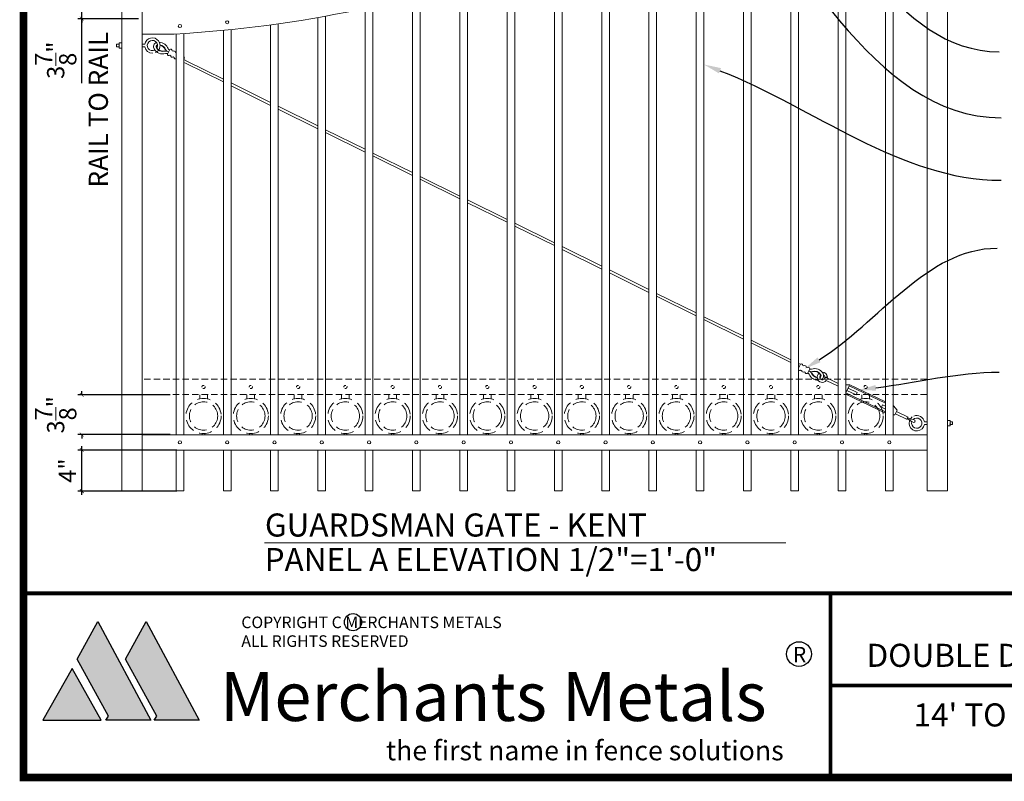
# Model space of a CAD drawing. Extents: x 99 to 5732, y 118 to 798.
# Drawn here: x 5223 to 5416, y 427 to 576 of the extents above; entities that cross this region are included whole.
import ezdxf
from ezdxf import colors
from ezdxf.entities.mleader import LeaderData, LeaderLine
from ezdxf.math import Vec2, Vec3

# ---------------------------------------------------------------- set-up
doc = ezdxf.new("R2010")
doc.units = 0
doc.header["$LTSCALE"] = 10
doc.header["$MEASUREMENT"] = 0
doc.linetypes.add('HIDDEN', pattern=[0.375, 0.25, -0.125])
doc.linetypes.add('HIDDEN2', pattern=[0.1875, 0.125, -0.0625])
doc.layers.get('0').update_dxf_attribs({"linetype": 'CONTINUOUS'})
doc.layers.get('DEFPOINTS').update_dxf_attribs({"linetype": 'CONTINUOUS'})
for name, color, linetype in [('1DIM', 7, 'CONTINUOUS'), ('Logo', 10, 'CONTINUOUS'), ('TITLE', 7, 'CONTINUOUS')]:
    doc.layers.add(name, color=color, linetype=linetype)
for name, color, linetype, lineweight in [('3', 6, 'CONTINUOUS', 20), ('4', 80, 'CONTINUOUS', 15), ('5', 50, 'CONTINUOUS', 9)]:
    doc.layers.add(name, color=color, linetype=linetype, lineweight=lineweight)
doc.layers.get('0').off()
doc.styles.add('ARIAL', font='arial.ttf')
doc.styles.add('ARIALB', font='arialbd.ttf')
doc.styles.add('ARIALI', font='ariali.ttf')
doc.styles.add('BOOKANTIQUABI', font='ANTQUABI.TTF')
doc.styles.add('ROMANS', font='ROMANS.shx')
doc.styles.get("Standard").update_dxf_attribs({"font": 'txt.shx', "height": 0.09375})
doc.dimstyles.new('Annotative', dxfattribs={"dimscale": 0, "dimtxt": 0.0625, "dimasz": 0.03125, "dimexe": 0.03125, "dimexo": 0.03125, "dimgap": 0.046875, "dimtad": 2, "dimdec": 4, "dimzin": 0, "dimdsep": 46, "dimlunit": 4, "dimtxsty": 'ARIALI', "dimblk": 'ARCHTICK', "dimcen": 0, "dimdle": 0.03125, "dimadec": 0, "dimazin": 0, "dimtfac": 1, "dimtdec": 4, "dimtix": 1, "dimtofl": 0, "dimtmove": 1, "dimatfit": 0, "dimldrblk": 'INTEGRAL', "dimfxl": 1, "dimtolj": 1, "dimtzin": 0, "dimarcsym": 0})

# ---------------------------------------------------------------- blocks, each defined once
blk = doc.blocks.new('_ArchTick')
at = {"color": 0, "linetype": 'ByBlock', "const_width": 0.15}
blk.add_lwpolyline([(-0.5, -0.5), (0.5, 0.5)], dxfattribs=at)
blk = doc.blocks.new('*D113')
at = {"layer": '5', "color": 0, "lineweight": -2, "transparency": 16777216}
for p, q in [((5253.81, 491.42), (5234.49, 491.42)), ((5235.24, 482.63), (5235.24, 492.17)), ((5253.81, 483.38), (5234.49, 483.38))]:
    blk.add_line(p, q, dxfattribs=at)
at = {"layer": 'DEFPOINTS', "color": 0, "transparency": 16777216}
for p in [(5235.24, 491.42), (5254.56, 491.42), (5254.56, 483.38)]:
    blk.add_point(p, dxfattribs=at)
at = {"layer": '5', "color": 0, "lineweight": -2, "transparency": 16777216, "xscale": 0.75, "yscale": 0.75, "zscale": 0.75}
for p, rotation in [((5235.24, 491.42), 90), ((5235.24, 483.38), 270)]:
    blk.add_blockref('_ArchTick', p, dxfattribs=dict(at, rotation=rotation))
at = {"layer": '5', "color": 0, "transparency": 16777216, "insert": (5232.43, 487.4), "char_height": 3.375, "attachment_point": 5, "rotation": 90, "style": 'ARIALI'}
blk.add_mtext('\\A1;4"', dxfattribs=at)
blk = doc.blocks.new('_Integral')
at = {"color": 0, "linetype": 'ByBlock', "lineweight": -2}
for centre, start, end in [((0.4, -0.1), 102, 168), ((-0.4, 0.1), 282, 348)]:
    blk.add_arc(centre, 0.454, start, end, dxfattribs=at)
blk = doc.blocks.new('*D114')
at = {"layer": '5', "color": 0, "lineweight": -2, "transparency": 16777216}
for p, q in [((5235.24, 502.18), (5235.24, 502.93)), ((5252.51, 502.18), (5234.49, 502.18)), ((5252.51, 494.42), (5234.49, 494.42)), ((5235.24, 494.42), (5235.24, 493.67))]:
    blk.add_line(p, q, dxfattribs=at)
at = {"layer": 'DEFPOINTS', "color": 0, "transparency": 16777216}
for p in [(5235.24, 502.18), (5253.26, 502.18), (5253.26, 494.42)]:
    blk.add_point(p, dxfattribs=at)
at = {"layer": '5', "color": 0, "lineweight": -2, "transparency": 16777216, "xscale": 0.75, "yscale": 0.75, "zscale": 0.75}
for p, rotation in [((5235.24, 502.18), 270), ((5235.24, 494.42), 90)]:
    blk.add_blockref('_ArchTick', p, dxfattribs=dict(at, rotation=rotation))
at = {"layer": '5', "color": 0, "transparency": 16777216, "insert": (5230.14, 498.3), "char_height": 3.375, "attachment_point": 5, "rotation": 90, "style": 'ARIALI'}
blk.add_mtext('\\A1;3{\\H1x;\\S7/8;}"', dxfattribs=at)
blk = doc.blocks.new('*D115')
at = {"layer": '5', "color": 0, "lineweight": -2, "transparency": 16777216}
for p, q in [((5235.24, 583.51), (5235.24, 584.26)), ((5246.31, 583.51), (5234.49, 583.51)), ((5235.24, 575.76), (5235.24, 583.51)), ((5246.31, 575.76), (5234.49, 575.76)), ((5235.24, 575.76), (5235.24, 575.01)), ((5235.24, 563.16), (5235.24, 575.76))]:
    blk.add_line(p, q, dxfattribs=at)
at = {"layer": 'DEFPOINTS', "color": 0, "transparency": 16777216}
for p in [(5235.24, 583.51), (5247.06, 583.51), (5247.06, 575.76)]:
    blk.add_point(p, dxfattribs=at)
at = {"layer": '5', "color": 0, "lineweight": -2, "transparency": 16777216, "xscale": 0.75, "yscale": 0.75, "zscale": 0.75}
for p, rotation in [((5235.24, 583.51), 270), ((5235.24, 575.76), 90)]:
    blk.add_blockref('_ArchTick', p, dxfattribs=dict(at, rotation=rotation))
at = {"layer": '5', "color": 0, "transparency": 16777216, "insert": (5230.14, 567.64), "char_height": 3.375, "attachment_point": 5, "rotation": 90, "style": 'ARIALI'}
blk.add_mtext('\\A1;3{\\H1x;\\S7/8;}"', dxfattribs=at)

msp = doc.modelspace()

# ---------------------------------------------------------------- hatches: boundary and pattern name
at = {"layer": 'Logo', "linetype": 'Continuous'}
for points in [[(5238.37988, 457.88903), (5248.76428, 438.58789), (5239.96011, 438.58789), (5240.46805, 439.40349), (5234.31642, 450.54691)], [(5247.84673, 457.88945), (5258.23113, 438.5883), (5249.42696, 438.5883), (5249.93489, 439.40391), (5243.78326, 450.54732)], [(5227.64796, 438.5781), (5239.02093, 438.59266), (5233.33572, 448.68816)]]:
    msp.add_hatch(color=1, dxfattribs=at).paths.add_polyline_path(points)

# ---------------------------------------------------------------- linework, layer by layer
at = {"layer": '1DIM'}
for centre, radius in [((5288.29536, 457.75276), 1.68346), ((5375.52652, 451.51993), 2.41654)]:
    msp.add_circle(centre, radius, dxfattribs=at)
at = {"layer": '3'}
for p, q in [((5400.56314, 629.41651), (5400.56314, 483.41651)), ((5404.56314, 629.41651), (5404.56314, 483.41651)), ((5243.06314, 599.41651), (5243.06314, 483.37946)), ((5247.06314, 599.41651), (5247.06314, 483.37946)), ((5253.31446, 572.76101), (5247.06314, 572.76101)), ((5400.56314, 494.41651), (5247.06314, 494.41651)), ((5400.56314, 491.41651), (5247.06314, 491.41651)), ((5247.06314, 483.37946), (5243.06314, 483.37946)), ((5400.56314, 483.41651), (5404.56314, 483.41651))]:
    msp.add_line(p, q, dxfattribs=at)
msp.add_arc((5240.97994, 805.17389), 232.73996, 273.0379272, 290.9526094, dxfattribs=at)
at = {"layer": '4'}
for p, q in [((5375.43814, 494.41651), (5375.43814, 600.96544)), ((5383.18814, 494.41651), (5383.18814, 601.89248)), ((5384.68814, 494.41651), (5384.68814, 602.04121)), ((5392.43814, 494.41651), (5392.43814, 602.65221)), ((5393.93814, 494.41651), (5393.93814, 602.7401)), ((5364.68814, 494.41651), (5364.68814, 599.23448)), ((5366.18814, 494.41651), (5366.18814, 599.50741)), ((5373.93814, 494.41651), (5373.93814, 600.75514)), ((5355.43814, 494.41651), (5355.43814, 597.32271)), ((5356.93814, 494.41651), (5356.93814, 597.65969)), ((5347.68814, 494.41651), (5347.68814, 595.41257)), ((5346.18814, 494.41651), (5346.18814, 595.00975)), ((5336.93814, 494.41651), (5336.93814, 592.2829)), ((5338.43814, 494.41651), (5338.43814, 592.75382)), ((5329.18814, 494.41651), (5329.18814, 589.66829)), ((5327.68814, 494.41651), (5327.68814, 589.12652)), ((5318.43814, 494.41651), (5318.43814, 585.70153)), ((5319.93814, 494.41651), (5319.93814, 586.2367)), ((5309.18814, 494.41651), (5309.18814, 582.65303)), ((5310.68814, 494.41651), (5310.68814, 583.11836)), ((5299.93814, 494.41651), (5299.93814, 580.02545)), ((5301.43814, 494.41651), (5301.43814, 580.42359)), ((5290.68814, 494.41651), (5290.68814, 577.80418)), ((5292.18814, 494.41651), (5292.18814, 578.13731)), ((5281.43814, 494.41651), (5281.43814, 575.97742)), ((5282.93814, 494.41651), (5282.93814, 576.24727)), ((5272.18814, 494.41651), (5272.18814, 574.53578)), ((5273.68814, 494.41651), (5273.68814, 574.74372)), ((5253.68814, 494.41651), (5253.68814, 572.78114)), ((5255.18814, 494.41651), (5255.18814, 572.86802)), ((5262.93814, 494.41651), (5262.93814, 573.47209)), ((5264.43814, 494.41651), (5264.43814, 573.61914)), ((5253.68814, 491.41651), (5253.68814, 483.41651)), ((5255.18814, 491.41651), (5255.18814, 483.41651)), ((5262.93814, 491.41651), (5262.93814, 483.41651)), ((5264.43814, 491.41651), (5264.43814, 483.41651)), ((5272.18814, 491.41651), (5272.18814, 483.41651)), ((5273.68814, 491.41651), (5273.68814, 483.41651)), ((5281.43814, 491.41651), (5281.43814, 483.41651)), ((5282.93814, 491.41651), (5282.93814, 483.41651)), ((5290.68814, 491.41651), (5290.68814, 483.41651)), ((5292.18814, 491.41651), (5292.18814, 483.41651)), ((5299.92245, 491.41651), (5299.92245, 483.41651)), ((5301.42245, 491.41651), (5301.42245, 483.41651)), ((5309.18814, 491.41651), (5309.18814, 483.41651)), ((5310.68814, 491.41651), (5310.68814, 483.41651)), ((5318.43814, 491.41651), (5318.43814, 483.41651)), ((5319.93814, 491.41651), (5319.93814, 483.41651)), ((5327.68814, 491.41651), (5327.68814, 483.41651)), ((5329.18814, 491.41651), (5329.18814, 483.41651)), ((5336.93814, 491.41651), (5336.93814, 483.41651)), ((5338.43814, 491.41651), (5338.43814, 483.41651)), ((5346.18814, 491.41651), (5346.18814, 483.41651)), ((5347.68814, 491.41651), (5347.68814, 483.41651)), ((5355.43814, 491.41651), (5355.43814, 483.41651)), ((5356.93814, 491.41651), (5356.93814, 483.41651)), ((5364.68814, 491.41651), (5364.68814, 483.41651)), ((5366.18814, 491.41651), (5366.18814, 483.41651)), ((5373.93814, 491.41651), (5373.93814, 483.41651)), ((5375.43814, 491.41651), (5375.43814, 483.41651)), ((5383.18814, 491.41651), (5383.18814, 483.41651)), ((5384.68814, 491.41651), (5384.68814, 483.41651)), ((5392.43814, 491.41651), (5392.43814, 483.41651)), ((5393.93814, 491.41651), (5393.93814, 483.41651)), ((5253.68814, 483.41651), (5255.18814, 483.41651)), ((5262.93814, 483.41651), (5264.43814, 483.41651)), ((5272.18814, 483.41651), (5273.68814, 483.41651)), ((5281.43814, 483.41651), (5282.93814, 483.41651)), ((5290.68814, 483.41651), (5292.18814, 483.41651)), ((5299.92245, 483.41651), (5301.42245, 483.41651)), ((5309.18814, 483.41651), (5310.68814, 483.41651)), ((5318.43814, 483.41651), (5319.93814, 483.41651)), ((5327.68814, 483.41651), (5329.18814, 483.41651)), ((5336.93814, 483.41651), (5338.43814, 483.41651)), ((5346.18814, 483.41651), (5347.68814, 483.41651)), ((5355.43814, 483.41651), (5356.93814, 483.41651)), ((5364.68814, 483.41651), (5366.18814, 483.41651)), ((5373.93814, 483.41651), (5375.43814, 483.41651)), ((5383.18814, 483.41651), (5384.68814, 483.41651)), ((5392.43814, 483.41651), (5393.93814, 483.41651))]:
    msp.add_line(p, q, dxfattribs=at)
for centre in [(5254.43814, 574.32337), (5263.68814, 575.04439), (5254.43814, 492.91651), (5263.68814, 492.91651), (5272.93814, 492.91651), (5282.18814, 492.91651), (5291.43814, 492.91651), (5300.67245, 492.91651), (5309.93814, 492.91651), (5319.18814, 492.91651), (5328.43814, 492.91651), (5337.68814, 492.91651), (5346.93814, 492.91651), (5356.18814, 492.91651), (5365.43814, 492.91651), (5374.68814, 492.91651), (5383.93814, 492.91651), (5393.18814, 492.91651)]:
    msp.add_circle(centre, 0.3125, dxfattribs=at)
at = {"layer": '5'}
for p, q in [((5242.56314, 570.76101), (5242.06314, 570.76101)), ((5242.06314, 570.26101), (5242.06314, 570.76101)), ((5242.56314, 570.26101), (5242.06314, 570.26101)), ((5247.58412, 570.76101), (5247.06314, 570.76101)), ((5247.58412, 570.26101), (5247.06314, 570.26101)), ((5251.45916, 569.48344), (5251.4784, 569.42398)), ((5251.56774, 569.69638), (5251.62717, 569.71573)), ((5255.18814, 568.34025), (5255.22185, 568.32306)), ((5255.18814, 567.779), (5255.78333, 567.4755)), ((5255.18814, 567.21774), (5255.55619, 567.03006)), ((5262.93814, 563.38149), (5255.55619, 567.03006)), ((5255.78333, 567.4755), (5262.93814, 563.93918)), ((5264.43814, 563.1978), (5272.18814, 559.3673)), ((5272.18814, 558.80961), (5264.43814, 562.6401)), ((5273.68814, 558.62592), (5281.43814, 554.79543)), ((5281.43814, 554.23773), (5273.68814, 558.06822)), ((5282.93814, 554.05404), (5290.68814, 550.22355)), ((5290.68814, 549.66585), (5282.93814, 553.49635)), ((5292.18814, 549.48216), (5299.93814, 545.65167)), ((5299.93814, 545.09398), (5292.18814, 548.92447)), ((5301.43814, 544.91029), (5309.18814, 541.0798)), ((5309.18814, 540.5221), (5301.43814, 544.35259)), ((5310.68814, 540.33841), (5318.43814, 536.50792)), ((5318.43814, 535.95022), (5310.68814, 539.78071)), ((5319.93814, 535.76653), (5327.68814, 531.93604)), ((5327.68814, 531.37834), (5319.93814, 535.20884)), ((5329.18814, 531.19466), (5336.93814, 527.36416)), ((5336.93814, 526.80647), (5329.18814, 530.63696)), ((5338.43814, 526.62278), (5346.18814, 522.79229)), ((5346.18814, 522.23459), (5338.43814, 526.06508)), ((5347.68814, 522.0509), (5355.43814, 518.22041)), ((5355.43814, 517.66271), (5347.68814, 521.4932)), ((5356.93814, 517.47902), (5364.68814, 513.64853)), ((5364.68814, 513.09083), (5356.93814, 516.92133)), ((5366.18814, 512.90715), (5373.93814, 509.07666)), ((5373.79492, 508.58974), (5366.18814, 512.34945)), ((5373.93814, 508.52108), (5373.79492, 508.58974)), ((5375.81453, 508.17602), (5375.43814, 508.35646)), ((5375.59838, 507.72515), (5375.43814, 507.80197)), ((5378.16701, 506.68842), (5378.14632, 506.74739)), ((5378.06368, 506.47288), (5378.00474, 506.45208)), ((5380.59214, 505.67548), (5381.09322, 505.67219)), ((5381.09067, 505.55026), (5380.59235, 505.59115)), ((5383.18814, 503.87147), (5380.85905, 504.98805)), ((5383.18814, 504.42596), (5381.0752, 505.43892)), ((5385.45103, 504.17284), (5384.68814, 504.16017)), ((5385.34296, 503.94741), (5384.69451, 502.59481)), ((5384.91066, 503.04568), (5386.71412, 502.18109)), ((5385.12681, 503.49655), (5386.93027, 502.63195)), ((5386.71412, 502.18109), (5386.93027, 502.63195)), ((5391.67365, 499.80346), (5391.8898, 500.25432)), ((5392.43814, 499.43696), (5391.67365, 499.80346)), ((5392.43814, 499.99145), (5391.8898, 500.25432)), ((5394.01748, 500.06603), (5394.70306, 499.18287)), ((5394.70306, 499.18287), (5394.27077, 498.28113)), ((5394.59499, 498.95743), (5396.90966, 497.84777)), ((5393.93814, 498.27561), (5394.27077, 498.28113)), ((5394.37884, 498.50657), (5396.69351, 497.3969)), ((5400.04216, 496.91651), (5400.56314, 496.91651)), ((5405.06314, 496.91651), (5405.56314, 496.91651)), ((5405.56314, 496.91651), (5405.56314, 496.41651)), ((5400.04216, 496.41651), (5400.56314, 496.41651)), ((5404.93714, 496.46513), (5405.31114, 496.46513)), ((5405.06314, 496.41651), (5405.56314, 496.41651)), ((5270.96111, 473.27565), (5372.95262, 473.27565))]:
    msp.add_line(p, q, dxfattribs=at)
at = {"layer": '5', "linetype": 'HIDDEN2'}
for p, q in [((5400.56314, 505.24289), (5247.06314, 505.24289)), ((5400.56314, 502.24289), (5247.06314, 502.24289))]:
    msp.add_line(p, q, dxfattribs=at)
at = {"layer": '5', "linetype": 'HIDDEN'}
for p, q in [((5258.31058, 501.4248), (5258.31058, 502.21047)), ((5259.81058, 501.4248), (5259.81058, 502.21047)), ((5267.56058, 501.4248), (5267.56058, 502.21047)), ((5269.06058, 501.4248), (5269.06058, 502.21047)), ((5276.81058, 501.4248), (5276.81058, 502.21047)), ((5278.31058, 501.4248), (5278.31058, 502.21047)), ((5286.06058, 501.4248), (5286.06058, 502.21047)), ((5287.56058, 501.4248), (5287.56058, 502.21047)), ((5295.31058, 501.4248), (5295.31058, 502.21047)), ((5296.81058, 501.4248), (5296.81058, 502.21047)), ((5304.56058, 501.4248), (5304.56058, 502.21047)), ((5306.06058, 501.4248), (5306.06058, 502.21047)), ((5313.81058, 501.4248), (5313.81058, 502.21047)), ((5315.31058, 501.4248), (5315.31058, 502.21047)), ((5323.06058, 501.4248), (5323.06058, 502.21047)), ((5324.56058, 501.4248), (5324.56058, 502.21047)), ((5332.31058, 501.4248), (5332.31058, 502.21047)), ((5333.81058, 501.4248), (5333.81058, 502.21047)), ((5341.56058, 501.4248), (5341.56058, 502.21047)), ((5343.06058, 501.4248), (5343.06058, 502.21047)), ((5350.81058, 501.4248), (5350.81058, 502.21047)), ((5352.31058, 501.4248), (5352.31058, 502.21047)), ((5360.06058, 501.4248), (5360.06058, 502.21047)), ((5361.56058, 501.4248), (5361.56058, 502.21047)), ((5369.31058, 501.4248), (5369.31058, 502.21047)), ((5370.81058, 501.4248), (5370.81058, 502.21047)), ((5378.56058, 501.4248), (5378.56058, 502.21047)), ((5380.06058, 501.4248), (5380.06058, 502.21047)), ((5387.81058, 501.4248), (5387.81058, 502.21047)), ((5389.31058, 501.4248), (5389.31058, 502.21047)), ((5258.81058, 494.64313), (5258.81058, 494.46047)), ((5259.31058, 494.64313), (5259.31058, 494.46047)), ((5268.06058, 494.64313), (5268.06058, 494.46047)), ((5268.56058, 494.64313), (5268.56058, 494.46047)), ((5277.31058, 494.64313), (5277.31058, 494.46047)), ((5277.81058, 494.64313), (5277.81058, 494.46047)), ((5286.56058, 494.64313), (5286.56058, 494.46047)), ((5287.06058, 494.64313), (5287.06058, 494.46047)), ((5295.81058, 494.64313), (5295.81058, 494.46047)), ((5296.31058, 494.64313), (5296.31058, 494.46047)), ((5305.06058, 494.64313), (5305.06058, 494.46047)), ((5305.56058, 494.64313), (5305.56058, 494.46047)), ((5314.31058, 494.64313), (5314.31058, 494.46047)), ((5314.81058, 494.64313), (5314.81058, 494.46047)), ((5323.56058, 494.64313), (5323.56058, 494.46047)), ((5324.06058, 494.64313), (5324.06058, 494.46047)), ((5332.81058, 494.64313), (5332.81058, 494.46047)), ((5333.31058, 494.64313), (5333.31058, 494.46047)), ((5342.06058, 494.64313), (5342.06058, 494.46047)), ((5342.56058, 494.64313), (5342.56058, 494.46047)), ((5351.31058, 494.64313), (5351.31058, 494.46047)), ((5351.81058, 494.64313), (5351.81058, 494.46047)), ((5360.56058, 494.64313), (5360.56058, 494.46047)), ((5361.06058, 494.64313), (5361.06058, 494.46047)), ((5369.81058, 494.64313), (5369.81058, 494.46047)), ((5370.31058, 494.64313), (5370.31058, 494.46047)), ((5379.06058, 494.64313), (5379.06058, 494.46047)), ((5379.56058, 494.64313), (5379.56058, 494.46047)), ((5388.31058, 494.64313), (5388.31058, 494.46047)), ((5388.81058, 494.64313), (5388.81058, 494.46047))]:
    msp.add_line(p, q, dxfattribs=at)
at = {"layer": '5'}
for points in [[(5242.56314, 570.01101), (5243.06314, 570.01101), (5243.06314, 571.01101), (5242.56314, 571.01101)], [(5405.06314, 497.16651), (5404.56314, 497.16651), (5404.56314, 496.16651), (5405.06314, 496.16651)]]:
    msp.add_lwpolyline(points, close=True, dxfattribs=at)
for points in [[(5251.99274, 568.84716), (5252.44702, 569.73802)], [(5252.65295, 568.5105), (5252.45405, 568.61193)], [(5252.90832, 569.50279), (5253.10722, 569.40137)], [(5253.31316, 568.17385), (5253.11426, 568.27527)], [(5253.56853, 569.16613), (5253.68814, 569.10514)], [(5375.43814, 507.39089), (5375.81453, 508.17602)], [(5376.0505, 506.95391), (5375.84917, 507.05043)], [(5376.28146, 507.95216), (5376.48279, 507.85565)], [(5376.71876, 506.63354), (5376.51743, 506.73006)], [(5376.94973, 507.63179), (5377.15106, 507.53527)], [(5377.61799, 507.31142), (5377.18569, 506.40969)], [(5385.34296, 503.94741), (5392.43814, 500.54593)], [(5385.45103, 504.17284), (5392.43814, 500.82318)], [(5392.43814, 498.60522), (5384.68814, 502.32063)], [(5392.43814, 498.88247), (5384.69451, 502.59481)], [(5393.93814, 500.10407), (5394.01748, 500.06603)]]:
    msp.add_lwpolyline(points, dxfattribs=at)
at = {"layer": '5', "linetype": 'HIDDEN2', "ltscale": 0.5}
for centre in [(5259.06314, 503.74289), (5268.31314, 503.74289), (5277.56314, 503.74289), (5286.81314, 503.74289), (5296.06314, 503.74289), (5305.31314, 503.74289), (5314.56314, 503.74289), (5323.81314, 503.74289), (5333.06314, 503.74289), (5342.31314, 503.74289), (5351.56314, 503.74289), (5360.81314, 503.74289), (5370.06314, 503.74289), (5379.31314, 503.74289), (5388.56314, 503.74289)]:
    msp.add_circle(centre, 0.3125, dxfattribs=at)
at = {"layer": '5', "linetype": 'HIDDEN2', "ltscale": 2}
for centre, radius in [((5259.06058, 498.07083), 3.4368), ((5259.06058, 498.07083), 2.77161), ((5268.31058, 498.07083), 3.4368), ((5268.31058, 498.07083), 2.77161), ((5277.56058, 498.07083), 3.4368), ((5277.56058, 498.07083), 2.77161), ((5286.81058, 498.07083), 3.4368), ((5286.81058, 498.07083), 2.77161), ((5296.06058, 498.07083), 3.4368), ((5296.06058, 498.07083), 2.77161), ((5305.31058, 498.07083), 3.4368), ((5305.31058, 498.07083), 2.77161), ((5314.56058, 498.07083), 3.4368), ((5314.56058, 498.07083), 2.77161), ((5323.81058, 498.07083), 3.4368), ((5323.81058, 498.07083), 2.77161), ((5333.06058, 498.07083), 3.4368), ((5333.06058, 498.07083), 2.77161), ((5342.31058, 498.07083), 3.4368), ((5342.31058, 498.07083), 2.77161), ((5351.56058, 498.07083), 3.4368), ((5351.56058, 498.07083), 2.77161), ((5360.81058, 498.07083), 3.4368), ((5360.81058, 498.07083), 2.77161), ((5370.06058, 498.07083), 3.4368), ((5370.06058, 498.07083), 2.77161), ((5379.31058, 498.07083), 3.4368), ((5379.31058, 498.07083), 2.77161), ((5388.56058, 498.07083), 3.4368), ((5388.56058, 498.07083), 2.77161)]:
    msp.add_circle(centre, radius, dxfattribs=at)
at = {"layer": '5'}
for centre, radius, start, end in [((5249.06314, 570.51101), 1.5, 329.8603798, 170.4059318), ((5249.06314, 570.51101), 1.5, 189.5940682, 271.9583706), ((5249.06314, 570.51101), 1, 330.9173903, 297.7732484), ((5250.20927, 570.25734), 0.91706, 112.0034609, 206.5563141), ((5250.20666, 570.25641), 0.41487, 111.3715597, 204.390466), ((5251.0508, 570.74559), 1.38906, 208.3917311, 287.9286825), ((5250.20683, 570.2562), 0.35261, 114.8734967, 203.6389598), ((5251.0508, 570.74559), 1.32656, 208.3917311, 287.9286825), ((5250.33532, 569.26274), 1.88895, 19.5638979, 87.4207525), ((5250.30636, 569.28569), 1.38906, 18.0348101, 79.6260669), ((5250.30636, 569.28569), 1.32656, 18.0348101, 79.037623), ((5251.0508, 570.74559), 1.88906, 208.3917311, 287.9286825), ((5249.06314, 570.51101), 1.5, 293.8579554, 329.8603798), ((5251.61557, 568.36883), 1.06403, 56.5760285, 97.4071028), ((5252.3295, 570.08015), 0.79124, 207.4235989, 262.1737562), ((5251.79611, 568.01174), 0.95073, 75.3932809, 99.9207711), ((5252.2782, 568.83702), 0.28564, 177.9655509, 307.9979417), ((5252.56581, 570.13981), 0.51267, 208.4897501, 251.58559), ((5252.62286, 569.51293), 0.28564, 357.9655509, 127.9979417), ((5252.93841, 568.50036), 0.28564, 177.9655509, 307.9979417), ((5253.28307, 569.17627), 0.28564, 357.9655509, 127.9979417), ((5253.59862, 568.1637), 0.28564, 177.9655509, 288.264125), ((5255.07036, 568.12049), 0.25295, 297.748408, 53.2110032), ((5375.66785, 507.27115), 0.28564, 216.4644233, 309.4028091), ((5375.99584, 507.9553), 0.28564, 359.3704183, 129.4028091), ((5376.33612, 506.95078), 0.28564, 179.3704183, 309.4028091), ((5376.66411, 507.63493), 0.28564, 359.3704183, 129.4028091), ((5377.00438, 506.6304), 0.28564, 179.3704183, 309.4028091), ((5377.33237, 507.31456), 0.28564, 359.3704183, 129.4028091), ((5377.07679, 506.00511), 0.51267, 29.8946175, 72.9904574), ((5377.31156, 506.07055), 0.79124, 28.8284664, 83.5786236), ((5377.98332, 507.79886), 1.06403, 237.9808959, 278.8119703), ((5377.79408, 508.15141), 0.95073, 256.7981483, 281.3256386), ((5378.60619, 505.43666), 1.88906, 29.7965985, 109.3335499), ((5378.60619, 505.43666), 1.38906, 29.7965985, 109.3335499), ((5378.60619, 505.43666), 1.32656, 29.7965985, 109.3335499), ((5380.09403, 505.63205), 1, 2.3004138, 91.4236846), ((5379.2851, 506.93661), 1.88895, 200.9687654, 269.9229122), ((5379.31462, 506.91437), 1.38906, 199.4396775, 261.0309344), ((5379.31462, 506.91437), 1.32656, 199.4396775, 260.4424905), ((5380.09403, 505.63205), 1, 127.2933115, 319.9091015), ((5379.43792, 505.9466), 0.35261, 296.2783641, 25.0438272), ((5380.09403, 505.63205), 0.5, 128.5868712, 355.3080599), ((5379.43809, 505.94639), 0.41487, 292.7764272, 25.7953334), ((5379.43874, 505.94576), 0.91403, 301.373001, 28.0362888), ((5380.09403, 505.63205), 0.5, 4.982253, 59.8672579), ((5380.09403, 505.63205), 1, 348.8641259, 355.3080599), ((5396.76589, 497.62281), 0.07334, 55.8537581, 252.9194693), ((5403.5164, 507.01434), 11.63542, 234.4072655, 241.6193569), ((5394.18577, 487.28787), 10.72103, 68.0001068, 75.8476923), ((5398.55861, 496.66228), 1.50376, 125.3525898, 350.5935433), ((5398.56054, 496.66762), 1, 161.3352596, 135.7516196), ((5398.56252, 496.66759), 1.50042, 9.5493688, 113.312172), ((5397.94211, 497.07555), 0.30135, 278.3292089, 30.4440185)]:
    msp.add_arc(centre, radius, start, end, dxfattribs=at)
at = {"layer": 'Logo', "color": 1, "linetype": 'Continuous'}
for points in [[(5238.37988, 457.88903), (5248.76428, 438.58789), (5239.96011, 438.58789), (5240.46805, 439.40349), (5234.31642, 450.54691), (5238.37988, 457.88903)], [(5247.84673, 457.88945), (5258.23113, 438.5883), (5249.42696, 438.5883), (5249.93489, 439.40391), (5243.78326, 450.54732), (5247.84673, 457.88945)], [(5227.64796, 438.5781), (5239.02093, 438.59266), (5233.33572, 448.68816), (5227.64796, 438.5781)]]:
    msp.add_lwpolyline(points, dxfattribs=at)
at = {"layer": 'TITLE'}
for points in [[(5223.84475, 791.03062, 1.485, 1.485, 0), (5223.84475, 427.38179, 1.485, 1.485, 0), (5706.46975, 427.38179, 1.485, 1.485, 0), (5706.46975, 796.97768, 1.485, 1.485, 0), (5223.84475, 796.97768, 1.485, 1.485, 0), (5223.84475, 791.03062, 1.485, 1.485, 0)], [(5223.84475, 463.38179, 0.75, 0.75, 0), (5706.46975, 463.38179, 0.75, 0.75, 0)], [(5381.67634, 463.38179, 0.75, 0.75, 0), (5381.67634, 427.38179, 0.75, 0.75, 0)]]:
    msp.add_lwpolyline(points, format="xyseb", dxfattribs=at)
at = {"layer": 'TITLE', "const_width": 0.75}
msp.add_lwpolyline([(5381.67634, 445.38179), (5541.65725, 445.38179)], dxfattribs=at)

# ---------------------------------------------------------------- texts
at = {"layer": '1DIM'}
for s, height, style, p in [('COPYRIGHT C MERCHANTS METALS', 2.2664045, 'ROMANS', (5266.45476, 456.58764)), ('ALL RIGHTS RESERVED', 2.2664045, 'ROMANS', (5266.45476, 452.91822)), ('R', 2.99451, 'ROMANS', (5374.34725, 449.93179)), ('Merchants Metals', 9.590432, 'ARIALB', (5262.2778, 438.43484))]:
    msp.add_text(s, height=height, dxfattribs=dict(at, style=style)).set_placement(p)
at = {"layer": '5', "style": 'ARIAL'}
for s, p in [('GUARDSMAN GATE - KENT', (5271.06876, 474.49418)), ('PANEL A ELEVATION 1/2"=1\'-0"', (5271.01493, 467.73879)), ('DOUBLE DRIVE COMPOUND ARCH 3 TO 4 RAILS', (5388.74241, 449.01652)), ("14' TO 24' WIDE OPENING x 3' TO 8' HIGH", (5397.93927, 437.35865))]:
    msp.add_text(s, height=4.512, dxfattribs=at).set_placement(p)
at = {"layer": '5', "insert": (5236.60874, 542.74548), "char_height": 3.75, "attachment_point": 1, "rotation": 90, "style": 'ARIAL'}
msp.add_mtext_dynamic_manual_height_columns('RAIL TO RAIL', width=57.7668589, gutter_width=0.46875, heights=[104.00225], dxfattribs=at)
at = {"layer": 'Logo', "color": 1, "style": 'BOOKANTIQUABI'}
msp.add_text('the first name in fence solutions', height=3.8310026, dxfattribs=at).set_placement((5294.75042, 430.74457))

# ---------------------------------------------------------------- dimensions: what is measured, and where the dimension line sits
at = {"layer": '5'}
dim = msp.add_linear_dim(base=(5235.24073, 583.5139), p1=(5247.06314, 575.76237), p2=(5247.06314, 583.5139), angle=90, dimstyle='Annotative', override={"dimtxt": 0.140625, "dimlfac": 0.5}, dxfattribs=at)
dim.commit()
dim.dimension.update_dxf_attribs({"geometry": '*D115', "text_midpoint": (5230.13564, 567.63813), "dimtype": 160})
for base, p1, p2, picture, middle in [((5235.24073, 502.18039), (5253.2605, 494.41651), (5253.2605, 502.18039), '*D114', (5230.13564, 498.29845)), ((5235.24073, 491.41651), (5254.56314, 483.37946), (5254.56314, 491.41651), '*D113', (5232.42823, 487.39799))]:
    dim = msp.add_linear_dim(base=base, p1=p1, p2=p2, angle=90, dimstyle='Annotative', override={"dimtxt": 0.140625, "dimlfac": 0.5}, dxfattribs=at)
    dim.commit()
    dim.dimension.update_dxf_attribs({"geometry": picture, "text_midpoint": middle})

# ---------------------------------------------------------------- leaders
ml = msp.add_multileader_mtext('Standard', dxfattribs=at)
ml.set_content('')
ml.set_leader_properties()
ml.build(insert=Vec2(0, 0))
ml.multileader.update_dxf_attribs({"leader_type": 2, "text_right_attachment_type": 6, "dogleg_length": 0.8064, "arrow_head_size": 3.36})
ctx = ml.context
ctx.base_point, ctx.char_height, ctx.arrow_head_size, ctx.landing_gap_size, ctx.plane_origin = Vec3(5414.67996, 569.29342), 0.09375, 3.36, 0.09, Vec3(5414.23356, 569.29342)
ctx.right_attachment = 6
notes = []
notes.append((ctx, [(0, (1, 1, 0), (5413.87356, 569.29342), (1, 0), 0.8064, [(0, [(5365.72063, 611.48862)], 0, [])])]))
ctx.mtext, ml.multileader.dxf.content_type = None, 0
ml = msp.add_multileader_mtext('Standard', dxfattribs=at)
ml.set_content('')
ml.set_leader_properties()
ml.build(insert=Vec2(0, 0))
ml.multileader.update_dxf_attribs({"leader_type": 2, "text_right_attachment_type": 6, "dogleg_length": 0.8064, "arrow_head_size": 3.36})
ctx = ml.context
ctx.base_point, ctx.char_height, ctx.arrow_head_size, ctx.landing_gap_size, ctx.plane_origin = Vec3(5415.08842, 556.40259), 0.09375, 3.36, 0.09, Vec3(5414.64202, 556.40259)
ctx.right_attachment = 6
notes.append((ctx, [(0, (1, 1, 0), (5414.28202, 556.40259), (1, 0), 0.8064, [(0, [(5354.00708, 609.0891)], 0, [])])]))
ctx.mtext, ml.multileader.dxf.content_type = None, 0
ml = msp.add_multileader_mtext('Standard', dxfattribs=at)
ml.set_content('')
ml.set_leader_properties()
ml.build(insert=Vec2(0, 0))
ml.multileader.update_dxf_attribs({"leader_type": 2, "text_right_attachment_type": 6, "dogleg_length": 0.8064, "arrow_head_size": 3.36})
ctx = ml.context
ctx.base_point, ctx.char_height, ctx.arrow_head_size, ctx.landing_gap_size, ctx.plane_origin = Vec3(5415.04873, 544.15512), 0.09375, 3.36, 0.09, Vec3(5414.60233, 544.15512)
ctx.right_attachment = 6
notes.append((ctx, [(0, (1, 1, 0), (5414.24233, 544.15512), (1, 0), 0.8064, [(0, [(5356.93814, 566.79954)], 0, [])])]))
ctx.mtext, ml.multileader.dxf.content_type = None, 0
ml = msp.add_multileader_mtext('Standard', dxfattribs=at)
ml.set_content('')
ml.set_leader_properties()
ml.build(insert=Vec2(0, 0))
ml.multileader.update_dxf_attribs({"leader_type": 2, "text_right_attachment_type": 6, "dogleg_length": 0.8064, "arrow_head_size": 3.36})
ctx = ml.context
ctx.base_point, ctx.char_height, ctx.arrow_head_size, ctx.landing_gap_size, ctx.plane_origin = Vec3(5414.25965, 530.8891), 0.09375, 3.36, 0.09, Vec3(5413.81325, 530.8891)
ctx.right_attachment = 6
notes.append((ctx, [(0, (1, 1, 0), (5413.45325, 530.8891), (1, 0), 0.8064, [(0, [(5376.59705, 507.26787)], 0, [])])]))
ctx.mtext, ml.multileader.dxf.content_type = None, 0
ml = msp.add_multileader_mtext('Standard', dxfattribs=at)
ml.set_content('')
ml.set_leader_properties()
ml.build(insert=Vec2(0, 0))
ml.multileader.update_dxf_attribs({"leader_type": 2, "text_right_attachment_type": 6, "dogleg_length": 0.8064, "arrow_head_size": 3.36})
ctx = ml.context
ctx.base_point, ctx.char_height, ctx.arrow_head_size, ctx.landing_gap_size, ctx.plane_origin = Vec3(5414.70461, 506.65504), 0.09375, 3.36, 0.09, Vec3(5414.25821, 506.65504)
ctx.right_attachment = 6
notes.append((ctx, [(0, (1, 1, 0), (5413.89821, 506.65504), (1, 0), 0.8064, [(0, [(5387.21178, 503.14933)], 0, [])])]))
ctx.mtext, ml.multileader.dxf.content_type = None, 0
for ctx, leaders in notes:
    for number, flags, end, landing, length, lines in leaders:
        leader = LeaderData()
        leader.index, (leader.has_last_leader_line, leader.has_dogleg_vector, leader.attachment_direction) = number, flags
        leader.last_leader_point, leader.dogleg_vector, leader.dogleg_length = Vec3(end), Vec3(landing), length
        for number, points, colour, breaks in lines:
            line = LeaderLine()
            line.index, line.vertices, line.color, line.breaks = number, Vec3.list(points), colors.encode_raw_color(colour), breaks
            leader.lines.append(line)
        ctx.leaders.append(leader)

doc.saveas('drawing.dxf')
